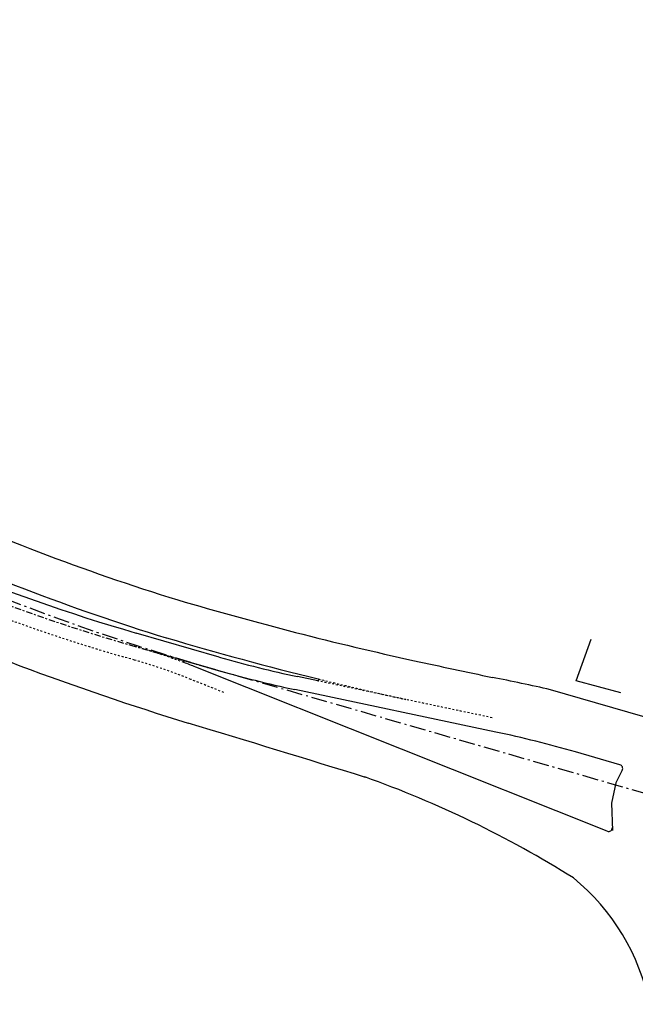
# Model space of a CAD drawing. Extents: x 182965 to 185475, y 71400 to 73374.
# Drawn here: x 184215 to 184248, y 72805 to 72858 of the extents above; entities that cross this region are included whole.
import ezdxf

# ---------------------------------------------------------------- set-up
doc = ezdxf.new("R2010")
doc.units = 0
doc.header["$LTSCALE"] = 0.7
doc.header["$MEASUREMENT"] = 0
for name, pattern in [('DASHDOT', [1.1, 0.8, -0.15, 0, -0.15]), ('DOT', [0.25, 0, -0.25]), ('LIN3', [3, 2, -0.5, 0, -0.5])]:
    doc.linetypes.add(name, pattern=pattern)
for name, color, linetype in [('A-EIXO', 1, 'DASHDOT'), ('EIXOPROJNOV', 1, 'LIN3'), ('FAIXAONIBUS', 2, 'DOT'), ('GRADE', 2, 'TRACKS'), ('MF-PROJETO', 2, 'CONTINUOUS'), ('MFEST', 2, 'CONTINUOUS'), ('PRANCHA', 9, 'CONTINUOUS')]:
    doc.layers.add(name, color=color, linetype=linetype)
doc.linetypes.add('TRACKS', pattern='A,0.15,[130,ltypeshp.shx,S=0.25,R=0,X=0,Y=0],0.15', length=0.3)

# ---------------------------------------------------------------- blocks, each defined once
blk = doc.blocks.new('IMPEST')
at = {"layer": 'A-EIXO', "ltscale": 3}
blk.add_line((187177.33, 71509.31), (187199.92, 71502.8), dxfattribs=at)
blk.add_arc((187310.38, 71970.92), 480.4, 238.6975, 253.9211, dxfattribs=at)
at = {"layer": 'EIXOPROJNOV', "ltscale": 3}
blk.add_line((187353.56, 71458.52), (187199.88, 71502.81), dxfattribs=at)
at = {"layer": 'EIXOPROJNOV', "linetype": 'LIN3', "ltscale": 3}
blk.add_arc((187381.57, 72133.15), 656, 238.69746, 253.92094, dxfattribs=at)
at = {"layer": 'FAIXAONIBUS', "ltscale": 3}
for p, q in [((187191.66, 71505.18), (187177.33, 71509.31)), ((187178.4, 71505.36), (187175.82, 71506.1)), ((187202.08, 71496.76, 36.17), (187193.35, 71500.24, 36.17)), ((187250.33, 71494.91), (187226.99, 71499.85)), ((187273.2, 71490.08), (187250.33, 71494.91))]:
    blk.add_line(p, q, dxfattribs=at)
for centre, radius, start, end in [((187307.49, 71962.92), 475.42, 244.9205, 253.9211), ((187134.09, 71351.62, 1), 163.5, 69.4424, 73.921), ((187134.09, 71351.62, 1), 160, 68.2595, 73.921), ((187452.08, 72411.09), 938.12, 256.12448, 257.58153)]:
    blk.add_arc(centre, radius, start, end, dxfattribs=at)
at = {"layer": 'GRADE', "linetype": 'CONTINUOUS', "ltscale": 3}
for p, q in [((187295.48, 71499.85, 35.96), (187299.42, 71510.92)), ((187307.35, 71496.71, 36.28), (187295.48, 71499.85, 35.96))]:
    blk.add_line(p, q, dxfattribs=at)
at = {"layer": 'MF-PROJETO', "ltscale": 3}
for p, q in [((187200.89, 71506.16), (187178.85, 71512.52)), ((187199.92, 71502.8), (187191.66, 71505.18)), ((187303.71, 71460, 36.17), (187194.65, 71503.49, 36.17)), ((187226.99, 71499.85), (187221.64, 71500.99)), ((187274.16, 71486.3), (187220.91, 71497.56)), ((187349.51, 71479.93), (187288.7, 71497.49)), ((187306.01, 71472.85, 36.17), (187304.86, 71467.42, 36.17)), ((187304.86, 71467.42, 36.17), (187305.1, 71460.25, 36.17))]:
    blk.add_line(p, q, dxfattribs=at)
at = {"layer": 'MF-PROJETO'}
for p, q in [((187307.08, 71477.61, 36.17), (187295.29, 71481.02, 36.17)), ((187307.7, 71476.2, 36.17), (187306.01, 71472.85, 36.17))]:
    blk.add_line(p, q, dxfattribs=at)
at = {"layer": 'MF-PROJETO', "ltscale": 3}
for centre, radius, start, end in [((187313.3, 71978.97), 485.44, 240.7709, 253.9211), ((187355.81, 72062.17, 35.93), 565.76, 245.0365, 252.9442), ((187355.81, 72062.17, 35.93), 576.26, 245.0365, 252.94424), ((187452.08, 72411.09), 927.62, 253.58081, 257.58153), ((187408.2, 72182.46, 36.01), 726.78, 245.55405, 249.0189), ((187452.08, 72411.09), 938.12, 253.58081, 256.12448), ((187283.01, 71791.06), 296.5, 253.921, 258.0539), ((187450.07, 72316.7, 36.04), 867.16, 249.61163, 252.72792), ((187191.59, 71504.94, 1), 0.25, 73.921, 249.4424), ((187134.09, 71351.62, 1), 163.5, 68.2595, 69.4424), ((189981.93, 84266.14), 13049.59, 257.927364, 258.020163), ((187283.01, 71791.06), 300, 253.921, 258.0539), ((187166.85, 70960.84), 550.31, 77.2073, 78.8506), ((187227.04, 71500.1), 0.25, 258.0539, 76.1245), ((185586.18, 66141.29, 35.92), 5583.44, 72.77415, 73.27904), ((187212.06, 71192.79, 1), 300, 73.8924, 78.0539), ((187306.81, 71476.65, 36.17), 1, 333.2592, 73.8924), ((187144.7, 71208.24, 36.17), 282.53, 57.9216, 70.4087), ((187304.08, 71460.93, 36.17), 1, 248.2595, 1.9135), ((187257.49, 71402.26, 36.17), 58.72, 11.7137, 50.6119)]:
    blk.add_arc(centre, radius, start, end, dxfattribs=at)
at = {"layer": 'MFEST', "ltscale": 3}
blk.add_arc((187092.24, 71609.96), 65, 243.5839, 243.5839, dxfattribs=at)

msp = doc.modelspace()

# ---------------------------------------------------------------- block references
at = {"layer": 'PRANCHA', "xscale": 0.2, "yscale": 0.2, "zscale": 0.2}
msp.add_blockref('IMPEST', (146785.55, 58522.6), dxfattribs=at)

doc.saveas('drawing.dxf')
